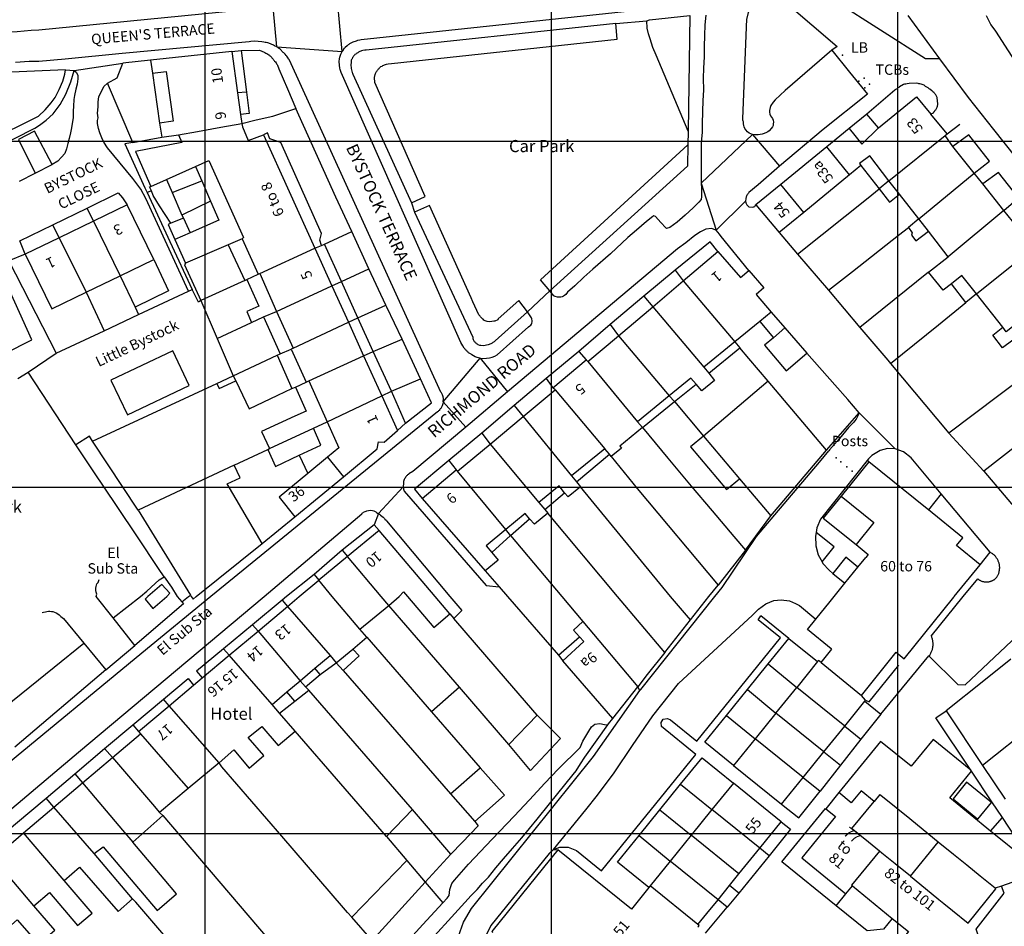
# Model space of a CAD drawing. Units: inches. Extents: x 49 to 514, y 10 to 530.
# Drawn here: x 192 to 335, y 211 to 342 of the extents above; entities that cross this region are included whole.
import ezdxf

# ---------------------------------------------------------------- set-up
doc = ezdxf.new("R2010")
doc.units = ezdxf.units.IN
doc.header["$MEASUREMENT"] = 0
for name, color, linetype in [('Building_Division_Line', 251, 'CONTINUOUS'), ('Building_Outline_Line', 251, 'CONTINUOUS'), ('Buildings_Or_Structure_Text', 251, 'CONTINUOUS'), ('General_Feature_Line', 250, 'CONTINUOUS'), ('General_Surface_Text', 251, 'CONTINUOUS'), ('Network_Or_Polygon_Closing_Geometry_Inferred_Property_Closing_Line', 12, 'CONTINUOUS'), ('Network_Or_Polygon_Closing_Geometry_Link_Polygon_Closing_Link_Line', 12, 'CONTINUOUS'), ('Road_Or_Track_Public_Line', 250, 'CONTINUOUS'), ('Road_Or_Track_Road_Name_Or_Classification_Text', 251, 'CONTINUOUS'), ('Roadside_Structure_Point', 255, 'CONTINUOUS'), ('Roadside_Text', 251, 'CONTINUOUS'), ('Structure_Point', 255, 'CONTINUOUS'), ('Structure_Text', 251, 'CONTINUOUS'), ('UKPM - grid', 252, 'CONTINUOUS')]:
    doc.layers.add(name, color=color, linetype=linetype)

msp = doc.modelspace()

# ---------------------------------------------------------------- linework, layer by layer
at = {"layer": 'Building_Division_Line'}
for points in [[(215.4, 325.46), (218.15, 325.96), (221.55, 326.56), (224.58, 327.12)], [(227.7, 325.46), (235.12, 309.07)], [(317.95, 318.81), (326.1, 325.36)], [(312.28, 319.68), (309, 323.71)], [(217.88, 320.9), (219.8, 321.76), (224.8, 310.61), (224.6, 310.46)], [(322.28, 313.33), (330.3, 319.91)], [(305.69, 314.26), (302.37, 318.29)], [(334.55, 314.51), (326.55, 307.86)], [(203.15, 313), (206.99, 305.1)], [(198.21, 310.6), (202.1, 302.72)], [(227.15, 305.41), (235.12, 309.07)], [(330.61, 302.47), (338.85, 309.11)], [(288.29, 304.37), (295.74, 295.57)], [(229.59, 299.95), (237.57, 303.64)], [(343.45, 303.81), (334.9, 297.01), (334.4, 297.66)], [(283.91, 300.59), (291.25, 291.91)], [(231.95, 294.66), (239.97, 298.4)], [(278.94, 296.43), (286.26, 287.75)], [(234.25, 289.91), (242.15, 293.56)], [(274.5, 292.71), (281.7, 284.01)], [(233.85, 289.71), (234.25, 289.91)], [(234.25, 289.91), (236.87, 284.02)], [(269.8, 288.61), (276.95, 280.11)], [(236.87, 284.02), (244.79, 287.75)], [(265.16, 284.75), (272.15, 276.21)], [(236.94, 278.92), (239.23, 276.08)], [(311.07, 273.28), (315.81, 269.46), (313.24, 266.28)], [(245.78, 257.49), (244.7, 258.76), (239.83, 264.53)], [(241.62, 254.03), (237.6, 258.76), (235.7, 261.12)], [(231.17, 257.35), (237.3, 250.25)], [(226.9, 253.76), (232.95, 246.66), (232.99, 246.61)], [(228.92, 243.17), (222.75, 250.28)], [(308.18, 249.22), (314, 244.48)], [(311.59, 240.06), (304.67, 245.65)], [(221.28, 234.73), (214.06, 242.98)], [(308.58, 236.34), (301.67, 241.93)], [(209.92, 238.94), (215.77, 232.23), (215.85, 232.14), (216.82, 231.04)], [(305.58, 232.62), (298.66, 238.21)], [(205.87, 235.51), (211.69, 228.76), (212.67, 227.59)], [(201.56, 231.85), (207.32, 225.04), (208.82, 223.27)], [(316.61, 222), (315.02, 223.3), (312.76, 225.13), (312.63, 225.24), (315.85, 229.17)], [(203.27, 221.66), (197.44, 228.36)], [(299.34, 222.41), (292.42, 228)], [(198.92, 217.73), (193.04, 224.62)], [(296.33, 218.69), (289.42, 224.28)], [(321.08, 218.36), (325.11, 223.3)], [(316.61, 222), (312.58, 217.06), (312.7, 216.97)], [(321.08, 218.36), (318.89, 220.14), (316.95, 221.72), (316.61, 222)], [(194.56, 214.07), (188.71, 220.95)], [(248.39, 220.64), (251.05, 217.51)], [(293.33, 214.97), (286.41, 220.56)], [(321.08, 218.36), (323.28, 216.57), (325.19, 215.01), (325.89, 214.44), (327.14, 213.42), (329.4, 211.58), (333.43, 216.53), (333.31, 216.62)], [(290.41, 211.37), (283.5, 216.96)], [(331.14, 209.04), (330.57, 210.74), (334.62, 215.91), (334.25, 216.95)]]:
    msp.add_lwpolyline(points, dxfattribs=at)
at = {"layer": 'Building_Outline_Line'}
for points in [[(223.1, 337.51), (211.4, 336.26)], [(223.1, 337.51), (223.95, 331.51)], [(211.4, 336.26), (211.65, 334.36)], [(211.65, 334.36), (213.65, 334.61), (214.65, 327.41), (212.7, 327.16)], [(223.95, 331.51), (224.39, 328.42)], [(316.45, 326.46), (321.95, 330.96), (324.03, 328.46)], [(224.39, 328.42), (224.58, 327.12)], [(314.8, 328.46), (312.25, 326.36)], [(316.45, 326.46), (314.8, 328.46)], [(326.4, 325.61), (324.03, 328.46)], [(212.7, 327.16), (213, 325.11)], [(224.58, 327.12), (224.65, 326.61), (225.5, 324.66), (227.7, 325.46)], [(312.25, 326.36), (309, 323.71)], [(326.1, 325.36), (326.4, 325.61)], [(215.4, 325.46), (215.9, 324.36), (209.2, 323.06), (211.45, 318.01)], [(213, 325.11), (215.4, 325.46)], [(327.2, 323.76), (326.1, 325.36)], [(309, 323.71), (302.37, 318.29)], [(330.3, 319.91), (327.2, 323.76)], [(317.95, 318.81), (315.2, 322.41), (313.75, 321.31), (313.9, 321.01)], [(213.67, 319.01), (217.88, 320.9)], [(313.9, 321.01), (312.28, 319.68)], [(331.55, 318.36), (330.3, 319.91)], [(211.45, 318.01), (213.67, 319.01)], [(312.28, 319.68), (305.69, 314.26)], [(317.95, 318.81), (316.55, 317.66)], [(319.5, 316.89), (317.95, 318.81)], [(302.37, 318.29), (298.77, 315.34)], [(304.8, 308.21), (308.33, 311.05), (314.96, 316.38), (316.55, 317.66)], [(334.55, 314.51), (331.55, 318.36)], [(322.28, 313.33), (319.5, 316.89)], [(208, 315.36), (203.15, 313)], [(211.85, 307.46), (208, 315.36)], [(298.77, 315.34), (302.14, 311.35)], [(305.69, 314.26), (302.14, 311.35)], [(335.8, 313.01), (334.55, 314.51)], [(203.15, 313), (198.21, 310.6)], [(323.68, 311.53), (322.28, 313.33)], [(302.14, 311.35), (304.8, 308.21)], [(326.55, 307.86), (323.68, 311.53)], [(198.21, 310.6), (193.3, 308.21)], [(224.6, 310.46), (226.9, 305.31)], [(235.12, 309.07), (237.57, 303.64)], [(288.29, 304.37), (293.3, 308.61)], [(293.3, 308.61), (296.55, 304.86), (297.75, 305.86)], [(193.3, 308.21), (197.15, 300.31), (202.1, 302.72)], [(206.99, 305.1), (211.85, 307.46)], [(323.7, 305.61), (326.55, 307.86)], [(190.35, 293.86), (194.25, 295.86), (189.3, 306.71), (184.8, 304.41)], [(297.75, 305.86), (299.9, 303.36), (298.8, 302.41), (301, 299.86)], [(327, 303.96), (325.8, 303.01), (323.7, 305.61)], [(202.1, 302.72), (206.99, 305.1)], [(226.9, 305.31), (227.15, 305.41)], [(227.15, 305.41), (229.59, 299.95)], [(283.91, 300.59), (288.29, 304.37)], [(330.61, 302.47), (328.5, 305.16), (327, 303.96)], [(237.57, 303.64), (239.97, 298.4)], [(334.4, 297.66), (330.61, 302.47)], [(229.59, 299.95), (231.95, 294.66)], [(278.94, 296.43), (283.91, 300.59)], [(301, 299.86), (299.32, 298.49)], [(239.97, 298.4), (242.15, 293.56)], [(299.32, 298.49), (295.74, 295.57)], [(339.05, 291.76), (335.85, 295.81), (334.35, 294.71), (333, 296.51), (334.4, 297.66)], [(274.5, 292.71), (278.94, 296.43)], [(205.65, 290.01), (208.05, 285.01), (216.95, 289.26), (214.6, 294.26), (205.65, 290.01)], [(231.95, 294.66), (231.7, 294.51)], [(231.7, 294.51), (233.85, 289.71)], [(295.74, 295.57), (291.25, 291.91)], [(242.15, 293.56), (244.79, 287.75)], [(269.45, 288.91), (274.25, 292.96)], [(274.25, 292.96), (274.5, 292.71)], [(291.25, 291.91), (291.96, 291.02)], [(290.13, 289.44), (289.4, 290.31), (286.26, 287.75)], [(291.96, 291.02), (292.8, 289.96), (290.95, 288.46), (290.13, 289.44)], [(265.16, 284.75), (269.8, 288.61)], [(269.8, 288.61), (269.45, 288.91)], [(300.55, 289.86), (291.2, 281.91)], [(308.95, 279.91), (300.55, 289.86)], [(244.79, 287.75), (247.05, 282.76)], [(286.26, 287.75), (281.7, 284.01)], [(260.42, 280.79), (265.16, 284.75)], [(341.3, 284.41), (331.7, 276.86)], [(236.87, 284.02), (238.55, 280.26), (236.94, 278.92)], [(282.39, 283.18), (279.15, 280.51), (279.35, 280.21), (277.9, 279.01)], [(281.7, 284.01), (282.39, 283.18)], [(239.23, 276.08), (244.1, 280.11), (244.3, 281.11), (245.1, 281.06), (247.05, 282.76)], [(291.2, 281.91), (296.41, 275.77)], [(255.7, 276.86), (260.42, 280.79)], [(276.95, 280.11), (272.15, 276.21)], [(277.62, 279.33), (276.95, 280.11)], [(236.94, 278.92), (234.1, 276.56)], [(277.9, 279.01), (277.62, 279.33)], [(300.95, 270.41), (308.95, 279.91)], [(223.45, 277.76), (209.6, 271.26)], [(227.48, 266.43), (222.45, 275.06), (224.3, 275.91), (223.45, 277.76)], [(315.08, 278.24), (311.07, 273.28)], [(323.68, 271.29), (323.48, 271.45), (315.08, 278.24)], [(234.1, 276.56), (229.95, 273.11), (232.2, 270.26)], [(232.2, 270.26), (239.23, 276.08)], [(250.6, 272.93), (255.5, 277.06)], [(255.5, 277.06), (255.7, 276.86)], [(272.15, 276.21), (272.86, 275.33)], [(296.41, 275.77), (300.95, 270.41)], [(331.7, 276.86), (340.47, 266.49)], [(271.15, 273.77), (270.35, 274.76), (267.45, 272.36)], [(273.45, 274.61), (271.65, 273.16), (271.15, 273.77)], [(272.86, 275.33), (273.45, 274.61)], [(250.6, 272.93), (259.7, 262.46)], [(311.07, 273.28), (308.5, 270.1), (313.24, 266.28)], [(267.45, 272.36), (268.29, 271.34)], [(209.6, 271.26), (217.13, 258.96)], [(265.45, 270.76), (262.69, 268.47)], [(266.1, 270.01), (265.45, 270.76)], [(268.73, 270.81), (266.8, 269.21), (266.1, 270.01)], [(268.29, 271.34), (268.73, 270.81)], [(331.15, 263.37), (327.73, 266.13), (328.65, 267.27), (323.68, 271.29)], [(244.4, 268.31), (239.83, 264.53)], [(254.6, 256.26), (252.45, 258.76), (244.4, 268.31)], [(262.69, 268.47), (259.85, 266.11), (260.63, 265.14)], [(217.13, 258.96), (217.25, 258.76), (217.55, 258.4), (217.95, 258.76), (227.48, 266.43)], [(313.24, 266.28), (314.99, 264.86), (314.63, 264.42)], [(239.83, 264.53), (235.7, 261.12)], [(260.63, 265.14), (261.55, 264.01), (259.7, 262.46)], [(313.51, 263.03), (314.63, 264.42)], [(311.61, 260.68), (313.51, 263.03)], [(314, 244.48), (319.04, 250.72), (320.18, 249.79), (327.37, 258.69), (327.42, 258.76), (331.15, 263.37)], [(231.17, 257.35), (232.85, 258.76), (235.7, 261.12)], [(307.44, 255.52), (309.49, 258.05), (310.06, 258.76), (311.61, 260.68)], [(245.78, 257.49), (247.28, 258.76), (247.9, 259.46), (248.48, 258.76), (252.3, 254.31), (254.6, 256.26)], [(226.9, 253.76), (231.17, 257.35)], [(241.62, 254.03), (245.78, 257.49)], [(273.33, 252.94), (272.45, 253.91), (273.78, 255.14)], [(273.78, 255.14), (281.73, 245.73)], [(306.21, 254), (307.44, 255.52)], [(222.75, 250.28), (226.9, 253.76)], [(242.62, 252.88), (241.62, 254.03)], [(308.18, 249.22), (309.74, 251.15), (309.66, 251.21), (306.21, 254)], [(240.58, 251.18), (242.62, 252.88)], [(270.92, 249.49), (273.95, 252.26), (273.33, 252.94)], [(218.86, 247.01), (222.75, 250.28)], [(235.11, 248.4), (237.3, 250.25)], [(238.19, 249.21), (240.58, 251.18)], [(278.1, 241.13), (270.92, 249.49)], [(307.68, 249.37), (304.67, 245.65)], [(308.18, 249.22), (307.81, 249.53), (307.68, 249.37)], [(232.99, 246.61), (235.11, 248.4)], [(214.06, 242.98), (217.61, 245.96)], [(217.61, 245.96), (218.86, 247.01)], [(231.07, 244.98), (232.99, 246.61)], [(228.92, 243.17), (231.07, 244.98)], [(278.1, 241.13), (281.73, 245.73)], [(301.67, 241.93), (304.67, 245.65)], [(311.59, 240.06), (314.49, 243.65)], [(314.62, 243.81), (314, 244.48)], [(314.49, 243.65), (314.62, 243.81)], [(209.65, 239.28), (214.06, 242.98)], [(301.67, 241.93), (298.66, 238.21)], [(205.87, 235.51), (209.92, 238.94)], [(209.65, 239.28), (209.92, 238.94)], [(221.28, 234.73), (223.4, 236.61), (225.6, 233.96), (227.75, 235.81), (225.5, 238.41), (227.45, 240.01), (229.8, 237.26), (232.25, 239.34)], [(308.58, 236.34), (311.59, 240.06)], [(298.66, 238.21), (295.56, 234.37)], [(305.58, 232.62), (308.58, 236.34)], [(201.56, 231.85), (205.87, 235.51)], [(221.28, 234.73), (216.82, 231.04)], [(295.56, 234.37), (302.48, 228.79)], [(197.44, 228.36), (201.56, 231.85)], [(295.52, 231.83), (292.42, 228)], [(302.44, 226.24), (295.52, 231.83)], [(302.48, 228.79), (305.58, 232.62)], [(216.82, 231.04), (212.67, 227.59)], [(310.76, 230.45), (308.86, 228.12)], [(315.85, 229.17), (313.96, 230.71), (312.55, 228.99), (310.76, 230.45)], [(316.67, 230.17), (315.85, 229.17)], [(325.11, 223.3), (322.91, 225.09), (320.98, 226.66), (319.04, 228.24), (316.82, 230.05), (316.67, 230.17)], [(193.04, 224.62), (197.44, 228.36)], [(212.67, 227.59), (213.15, 227.14)], [(249.2, 228.01), (245.45, 224.11)], [(254.75, 221.56), (249.2, 228.01)], [(292.42, 228), (289.42, 224.28)], [(308.86, 228.12), (310.26, 226.98), (305.4, 221.02), (311.77, 215.83)], [(213.15, 227.14), (208.82, 223.27)], [(299.34, 222.41), (302.44, 226.24)], [(188.71, 220.95), (193.04, 224.62)], [(203.27, 221.66), (204.55, 222.61), (212.35, 213.41), (215.15, 215.81), (213.34, 217.94), (208.82, 223.27)], [(245.45, 224.11), (248.39, 220.64)], [(289.42, 224.28), (286.41, 220.56)], [(333.31, 216.62), (331.17, 218.37), (329.23, 219.95), (327.3, 221.51), (325.11, 223.3)], [(270.2, 222.2), (268.13, 219.63), (260.65, 210.38), (260.81, 210.25)], [(283.33, 216.75), (280.81, 213.63), (270.2, 222.2)], [(296.33, 218.69), (299.34, 222.41)], [(208.8, 215.11), (203.27, 221.66)], [(248.39, 220.64), (240.43, 212.43)], [(251.05, 217.51), (254.75, 221.56)], [(286.41, 220.56), (283.5, 216.96)], [(198.92, 217.73), (201.15, 219.66), (206.7, 213.26), (208.8, 215.11)], [(342.12, 212.79), (344, 213.45), (341.84, 219.61), (334.25, 216.95)], [(194.56, 214.07), (196.8, 216.01), (200.85, 211.26), (202.95, 213.01), (198.92, 217.73)], [(251.05, 217.51), (243.37, 209.09)], [(294.97, 217.01), (296.33, 218.69)], [(283.5, 216.96), (283.33, 216.75)], [(293.33, 214.97), (294.97, 217.01)], [(311.77, 215.83), (312.7, 216.97)], [(312.7, 216.97), (318.46, 212.27)], [(334.25, 216.95), (333.31, 216.62)], [(290.41, 211.37), (291.71, 212.97), (293.33, 214.97)], [(191.31, 211.36), (192.15, 212.06), (195.2, 208.56), (197.55, 210.56), (194.56, 214.07)], [(243.37, 209.09), (240.43, 212.43)], [(318.46, 212.27), (320.79, 210.38), (319.34, 208.61), (318.22, 207.23), (316.62, 208.53), (316.61, 208.52)], [(290.4, 211), (290.49, 211.11), (290.59, 211.23), (290.41, 211.37)]]:
    msp.add_lwpolyline(points, dxfattribs=at)
at = {"layer": 'General_Feature_Line'}
for points in [[(325.35, 336.46), (323.25, 336.46), (303.75, 348.91), (303.85, 350.71)], [(299.85, 347.36), (310.5, 338.21), (309.75, 337.71)], [(283.05, 341.91), (283.4, 342.06), (289.25, 342.71), (289, 326.01)], [(278.55, 341.56), (242.5, 337.71), (242.3, 337.71), (242.05, 337.66), (241.85, 337.61), (241.75, 337.56), (241.6, 337.51), (241.4, 337.41), (241.3, 337.31), (241.15, 337.26), (241.1, 337.16), (240.9, 337.06), (240.85, 336.96), (240.7, 336.81), (240.65, 336.71), (240.55, 336.61), (240.5, 336.46), (240.4, 336.36), (240.35, 336.26), (240.35, 335.86), (240.3, 335.61), (240.35, 335.06), (240.5, 334.46), (240.55, 334.36), (240.6, 334.21), (249.05, 315.66)], [(249.05, 315.66), (251.05, 316.56), (243.75, 333.01), (243.7, 333.76), (243.8, 334.16), (243.85, 334.31), (244, 334.61), (244.1, 334.71), (244.15, 334.81), (244.25, 334.91), (244.3, 335.01), (244.4, 335.06), (244.45, 335.16), (244.55, 335.21), (244.65, 335.31), (244.8, 335.36), (244.9, 335.46), (245.05, 335.51), (245.15, 335.56), (245.45, 335.66), (245.7, 335.71), (246.15, 335.76), (278.75, 339.26), (278.55, 341.56)], [(289, 326.01), (284.4, 336.96), (283.9, 338.06), (283.5, 339.31), (283.25, 340.06), (283.1, 340.86), (283.05, 341.91)], [(223.1, 337.51), (224.47, 337.66)], [(224.47, 337.66), (227.1, 337.71), (227.2, 337.66), (227.35, 337.61), (227.55, 337.51), (227.7, 337.46), (227.9, 337.36), (228.05, 337.26), (228.15, 337.21), (228.45, 337.01), (228.55, 336.96), (228.6, 336.86), (228.7, 336.81), (229.1, 336.41), (229.15, 336.31), (229.25, 336.21), (229.3, 336.11), (229.4, 336.01), (229.5, 335.86), (229.55, 335.71), (229.65, 335.61), (229.7, 335.51), (229.75, 335.36), (229.85, 335.16), (229.9, 335.01), (231.15, 332.08), (232.35, 329.26)], [(224.47, 337.66), (225.22, 331.61)], [(199.1, 334.86), (187.9, 334.36), (184.75, 334.36), (181.8, 334.46), (179.3, 334.91), (177.9, 335.61)], [(205.15, 332.91), (206.55, 333.71), (207.4, 335.81)], [(211.4, 336.26), (207.4, 335.81)], [(181.55, 321.51), (185.05, 323.06), (186.5, 323.76), (187.7, 324.41), (189.4, 325.31), (190.8, 326.01), (191.85, 326.46), (194.05, 327.56), (195.2, 328.16), (196.15, 329.06), (197.05, 330.06), (197.6, 330.86), (198.2, 332.01), (198.7, 333.21), (199, 334.21), (199.1, 334.86)], [(184.35, 321.21), (189.05, 323.51), (191.85, 324.96), (194.6, 326.36), (194.7, 326.41), (195.35, 326.86), (196.3, 327.56), (197.35, 328.51), (198.35, 329.86), (199.15, 331.31), (199.9, 333.11), (200.35, 334.76)], [(200.35, 334.76), (200.65, 334.51), (200.9, 334.06), (200.9, 333.56), (200.8, 332.76), (200.6, 332.06), (200.4, 331.16), (200.3, 330.56), (200.25, 329.61), (200.2, 328.86), (200.2, 327.96), (199.95, 326.46), (199.85, 325.76), (199.65, 324.91), (199.45, 324.21), (199.25, 323.46), (199, 322.76), (198.55, 322.21), (198, 321.66), (197.2, 321.16)], [(211.65, 334.36), (212.7, 327.16)], [(216.85, 302.87), (210.7, 316.26), (210, 317.61), (208.85, 319.16), (205.15, 323.56), (204.65, 324.41), (204.35, 325.01), (204.05, 325.76), (203.85, 326.36), (203.75, 327.11), (203.75, 327.51), (203.8, 327.91), (203.75, 328.61), (203.8, 329.51), (203.8, 330.21), (203.9, 330.96), (204.65, 332.46), (205.15, 332.91)], [(208.85, 324.36), (205.15, 332.91)], [(324.03, 328.46), (324.1, 328.51), (324.4, 328.66), (324.45, 328.76), (324.55, 328.81), (324.65, 329.01), (324.75, 329.06), (324.95, 329.46), (325, 329.61), (325.05, 329.86), (325, 330.46), (324.95, 330.71), (324.95, 330.86), (324.75, 331.26), (324.65, 331.31), (324.6, 331.41), (324.45, 331.56), (324.3, 331.66), (324.25, 331.76), (324.15, 331.81), (323.9, 332.06), (323.8, 332.11), (323.65, 332.26), (323.25, 332.46), (323.15, 332.56), (323.05, 332.61), (322.9, 332.66), (322.8, 332.71), (322.65, 332.76), (322.45, 332.81), (322.3, 332.81), (322.19, 332.86), (322, 332.91), (320.9, 332.86), (320.6, 332.81), (320.4, 332.76), (320.25, 332.76), (320.1, 332.71), (319.5, 332.41), (319.4, 332.31), (319.25, 332.26), (319.05, 332.06), (318.95, 332.01), (318.85, 331.91), (314.8, 328.46)], [(225.22, 331.61), (223.95, 331.51)], [(225.22, 331.61), (225.6, 328.56), (224.39, 328.42)], [(224.58, 327.12), (226.65, 327.61), (229.05, 328.16), (232.35, 329.26)], [(240.43, 311.5), (238.15, 316.46), (232.35, 329.26)], [(326.4, 325.61), (328.2, 327.01)], [(197.2, 321.16), (194.65, 326.01), (192.33, 324.8)], [(236.05, 309.46), (235.8, 310.26), (236.05, 311.21), (230.2, 324.36), (228.6, 324.86), (228.25, 325.76), (227.7, 325.46)], [(289, 326.01), (288.96, 324.02)], [(312.25, 326.36), (314.05, 324.11), (316.45, 326.46)], [(192.33, 324.8), (194.71, 319.9)], [(208.85, 324.36), (207.65, 324.16), (210.58, 317.79), (210.9, 317.11)], [(208.85, 324.36), (213, 325.11)], [(330.3, 319.91), (332.5, 321.66), (329.5, 325.46), (327.2, 323.76)], [(269.05, 302.91), (267.7, 304.51), (288.96, 324.02)], [(288.96, 324.02), (288.9, 320.91), (269.05, 302.91)], [(192.49, 318.78), (194.71, 319.9)], [(194.71, 319.9), (197.2, 321.16)], [(217.88, 320.9), (218.78, 318.82)], [(313.9, 321.01), (316.55, 317.66)], [(334.55, 314.51), (336.7, 316.36), (333.8, 320.01), (331.55, 318.36)], [(213.67, 319.01), (214.49, 317.11)], [(214.49, 317.11), (218.78, 318.82)], [(218.78, 318.82), (220.06, 315.86)], [(202.23, 314.89), (206.7, 317.06), (207.35, 316.36), (208, 315.36)], [(211.5, 317.36), (210.9, 317.11)], [(210.9, 317.11), (214.18, 310.05), (217.4, 303.13)], [(211.5, 317.36), (211.25, 317.96), (211.45, 318.01)], [(214.32, 312.68), (212.7, 315.21), (211.75, 316.71), (211.5, 317.36)], [(214.49, 317.11), (215.9, 313.86)], [(316.55, 317.66), (318.05, 315.71), (319.5, 316.89)], [(220.06, 315.86), (215.9, 313.86)], [(220.06, 315.86), (221.25, 313.11), (217.1, 311.31)], [(197.28, 312.48), (202.23, 314.89)], [(265.8, 299.91), (264.55, 301.51), (261.55, 298.86), (261.5, 298.76), (261.1, 298.56), (260.95, 298.56), (260.65, 298.51), (260.25, 298.46), (260, 298.51), (259.7, 298.61), (259.5, 298.71), (259.4, 298.81), (259.3, 298.86), (259, 299.16), (258.95, 299.26), (258.85, 299.36), (258.8, 299.46), (257.9, 301.36), (257.65, 301.91), (251.65, 315.26), (249.5, 314.31)], [(249.5, 314.31), (257.9, 296.21), (257.9, 296.06), (257.95, 295.91), (258.1, 295.61), (258.2, 295.56), (258.25, 295.46), (258.35, 295.41), (258.4, 295.31), (258.55, 295.26), (258.65, 295.16), (258.85, 295.06), (259.05, 295.06), (259.5, 295.01), (259.9, 295.11), (260.15, 295.16), (260.3, 295.21), (260.4, 295.26), (260.55, 295.31), (260.75, 295.41), (260.85, 295.51), (261.05, 295.61), (261.15, 295.71), (265.8, 299.91)], [(216.12, 313.4), (214.32, 312.68)], [(215.9, 313.86), (216.12, 313.4)], [(216.12, 313.4), (217.1, 311.31)], [(322.28, 313.33), (320.8, 312.06)], [(193.3, 308.21), (192.5, 310.16), (197.28, 312.48)], [(214.32, 312.68), (213.95, 312.51), (214.9, 310.36)], [(217.1, 311.31), (214.9, 310.36)], [(236.5, 309.66), (240.43, 311.5)], [(242.9, 306.11), (240.43, 311.5)], [(309.25, 303.01), (312.72, 305.73), (319.38, 310.95), (320.8, 312.06)], [(320.8, 312.06), (321.35, 311.31), (321.25, 310.96), (321.85, 310.16), (323.68, 311.53)], [(214.9, 310.36), (216.45, 306.91)], [(224.6, 310.46), (222.6, 309.55)], [(293.3, 308.61), (292.15, 310.01), (287.1, 305.91)], [(297.75, 305.86), (293.75, 310.76), (293.53, 311.09)], [(222.6, 309.55), (216.45, 306.91)], [(222.6, 309.55), (225, 304.41)], [(235.12, 309.07), (236.05, 309.46)], [(236.05, 309.46), (236.5, 309.66)], [(238.94, 304.27), (236.5, 309.66)], [(193.3, 308.21), (190.95, 307.26)], [(190.95, 307.26), (197.75, 293.91)], [(211.85, 307.46), (214, 302.91), (209.15, 300.56)], [(304.8, 308.21), (309.25, 303.01)], [(216.45, 306.91), (216.3, 306.66), (218.65, 301.51)], [(238.94, 304.27), (242.9, 306.11)], [(245.36, 300.86), (242.9, 306.11)], [(287.1, 305.91), (282.6, 302.16)], [(287.1, 305.91), (288.29, 304.37)], [(323.7, 305.61), (313.8, 297.61)], [(206.99, 305.1), (209.15, 300.56)], [(225, 304.41), (218.65, 301.51)], [(225, 304.41), (225.3, 304.56)], [(225.3, 304.56), (226.9, 305.31)], [(225.3, 304.56), (227, 300.71), (225.3, 299.96), (225.98, 298.36)], [(237.57, 303.64), (238.94, 304.27)], [(241.32, 299.02), (238.94, 304.27)], [(209.65, 299.51), (216.85, 302.87)], [(216.85, 302.87), (217.4, 303.13)], [(218.65, 301.51), (218.3, 301.31), (217.4, 303.13)], [(309.25, 303.01), (313.8, 297.61)], [(329.09, 301.23), (327, 303.96)], [(202.1, 302.72), (204.7, 297.16)], [(218.65, 301.51), (221, 296.06)], [(282.6, 302.16), (277.75, 298.06)], [(282.6, 302.16), (283.91, 300.59)], [(330.61, 302.47), (329.09, 301.23)], [(209.15, 300.56), (209.65, 299.51)], [(227.7, 299.16), (229.59, 299.95)], [(241.32, 299.02), (245.36, 300.86)], [(247.7, 295.96), (245.5, 300.56), (245.36, 300.86)], [(318.2, 292.42), (325.15, 298.01), (329.09, 301.23)], [(204.7, 297.16), (209.65, 299.51)], [(225.98, 298.36), (227.7, 299.16)], [(227.7, 299.16), (230.1, 293.81)], [(239.97, 298.4), (241.32, 299.02)], [(243.5, 294.16), (241.32, 299.02)], [(301, 299.86), (302.95, 297.56)], [(197.75, 293.91), (204.7, 297.16)], [(221, 296.06), (225.98, 298.36)], [(277.75, 298.06), (273.2, 294.16)], [(277.75, 298.06), (278.94, 296.43)], [(299.32, 298.49), (301.3, 296.16)], [(302.95, 297.56), (301.3, 296.16)], [(302.95, 297.56), (306.15, 293.91)], [(313.8, 297.61), (317.8, 292.91), (318.2, 292.42)], [(221, 296.06), (223.3, 290.66)], [(243.5, 294.16), (247.7, 295.96)], [(250.35, 290.21), (247.7, 295.96)], [(301.3, 296.16), (300, 295.06), (303.15, 291.36), (306.15, 293.91)], [(230.1, 293.81), (231.7, 294.51)], [(291.96, 291.02), (296.45, 294.71)], [(295.74, 295.57), (296.45, 294.71)], [(300.55, 289.86), (297.76, 293.16), (296.45, 294.71)], [(193.7, 291.16), (197.75, 293.91)], [(223.3, 290.66), (229.65, 293.61)], [(229.65, 293.61), (230.1, 293.81)], [(229.65, 293.61), (231.8, 288.81)], [(242.15, 293.56), (243.5, 294.16)], [(246.15, 288.41), (243.5, 294.16)], [(273.2, 294.16), (268.5, 290.26)], [(273.2, 294.16), (274.25, 292.96)], [(313.7, 285.31), (312.05, 287.21), (310.15, 289.36), (306.15, 293.91)], [(192.25, 290.26), (193.7, 291.16)], [(200.6, 280.66), (193.7, 291.16)], [(220.95, 289.54), (223.3, 290.66)], [(223.3, 290.66), (223.7, 289.91)], [(246.15, 288.41), (250.35, 290.21)], [(248.2, 283.81), (251.95, 286.76), (250.35, 290.21)], [(268.5, 290.26), (263.9, 286.36)], [(268.5, 290.26), (269.45, 288.91)], [(337.55, 290.61), (326.65, 282.36)], [(203.02, 281.2), (220.95, 289.54)], [(220.95, 289.54), (221.3, 288.81), (223.7, 289.91)], [(223.7, 289.91), (225.6, 285.86), (229.75, 287.84), (231.8, 288.81)], [(232.3, 289.01), (233.85, 285.56), (232.2, 284.8), (227.4, 282.61), (228.56, 280.13)], [(231.8, 288.81), (232.3, 289.01)], [(232.3, 289.01), (233.85, 289.71)], [(287, 286.96), (290.13, 289.44)], [(244.79, 287.75), (246.15, 288.41)], [(248.2, 283.81), (246.15, 288.41)], [(286.26, 287.75), (287, 286.96)], [(263.9, 286.36), (259.2, 282.36)], [(263.9, 286.36), (265.16, 284.75)], [(282.39, 283.18), (287, 286.96)], [(287, 286.96), (291.2, 281.91)], [(308.95, 279.91), (313.7, 285.31)], [(228.56, 280.13), (234.9, 283.11)], [(232.85, 279.17), (235.95, 280.61), (234.9, 283.11)], [(234.9, 283.11), (236.87, 284.02)], [(247.05, 282.76), (248.2, 283.81)], [(282.39, 283.18), (286.05, 278.76), (289.45, 274.71), (292.45, 271.16), (295.6, 267.46), (297.25, 265.46)], [(203.02, 281.2), (202.55, 281.91), (200.6, 280.66)], [(259.2, 282.36), (254.45, 278.41)], [(259.2, 282.36), (260.42, 280.79)], [(291.2, 281.91), (289.35, 280.41), (294.55, 274.21), (296.41, 275.77)], [(213.35, 261.61), (212.55, 262.81), (209.5, 267.41), (206.55, 271.76), (203.1, 276.91), (200.6, 280.66)], [(209.6, 271.26), (203.02, 281.2)], [(228.3, 280.01), (228.56, 280.13)], [(260.42, 280.79), (267.45, 272.36)], [(318.86, 280.09), (317.76, 280.13), (316.69, 279.87), (315.49, 279.14), (315.04, 278.66), (314.85, 278.42)], [(325.53, 273.58), (321.17, 278.78), (320.08, 279.66), (318.86, 280.09)], [(223.45, 277.76), (228.3, 280.01)], [(228.3, 280.01), (229.4, 277.56), (232.85, 279.17)], [(232.85, 279.17), (234.1, 276.56)], [(272.86, 275.33), (277.62, 279.33)], [(277.9, 279.01), (281.65, 274.36), (293.35, 260.41)], [(254.45, 278.41), (249.5, 274.26), (250.6, 272.93)], [(254.45, 278.41), (255.5, 277.06)], [(262.69, 268.47), (255.7, 276.86)], [(247.85, 274.59), (247.9, 274.46), (247.9, 274.26), (247.95, 274.11), (248, 274.01), (259.85, 260.36), (261.7, 260.15)], [(289.34, 255.39), (286.45, 258.76), (273.45, 274.61)], [(268.29, 271.34), (271.15, 273.77)], [(325.53, 273.58), (323.68, 271.29)], [(332.59, 265.16), (325.53, 273.58)], [(227.48, 266.43), (232.2, 270.26)], [(244.3, 270.76), (244.45, 270.66), (244.6, 270.51), (244.95, 270.21), (245.15, 270.06), (245.2, 269.96), (245.4, 269.81), (245.45, 269.71), (254.58, 258.76), (256.3, 256.76), (255.15, 255.59)], [(285.62, 250.69), (278.78, 258.76), (268.73, 270.81)], [(243.65, 269.11), (239.05, 265.46)], [(244.4, 268.31), (243.65, 269.11)], [(263.35, 267.56), (266.1, 270.01)], [(260.63, 265.14), (263.35, 267.56)], [(263.35, 267.56), (262.69, 268.47)], [(263.35, 267.56), (270.75, 258.76), (273.78, 255.14)], [(308.33, 263.78), (310.06, 265.94), (307.46, 268.04)], [(239.05, 265.46), (235, 261.96)], [(239.05, 265.46), (239.83, 264.53)], [(297.25, 265.46), (293.35, 260.41)], [(313.51, 263.03), (311.76, 264.44), (309.87, 262.11)], [(331.15, 263.37), (332.59, 265.16)], [(205.98, 255.68), (209.93, 258.76), (210.85, 259.56), (212.05, 260.66), (212.65, 261.16), (213.35, 261.61)], [(213.35, 261.61), (214.4, 260.11), (215.25, 258.76), (215.91, 258.01)], [(235, 261.96), (231.03, 258.76), (230.4, 258.24)], [(235, 261.96), (235.7, 261.12)], [(259.7, 262.46), (261.7, 260.15)], [(205.98, 255.68), (203.55, 258.76), (203.65, 259.11), (203.55, 259.41), (203.5, 259.66), (203.5, 259.96), (203.55, 260.21), (203.65, 260.61), (203.8, 260.81), (203.95, 261.21)], [(211, 258.76), (210.6, 258.41), (211.7, 257.06), (213.75, 258.76), (214.15, 259.26), (213, 260.51), (211, 258.76)], [(261.7, 260.15), (262.9, 258.76), (270.3, 250.29)], [(289.34, 255.39), (292, 258.76), (293.35, 260.41)], [(215.91, 258.01), (216.85, 258.76), (217.13, 258.96)], [(215.91, 258.01), (216.15, 257.69), (209.13, 251.69)], [(230.4, 258.24), (226.11, 254.68)], [(230.4, 258.24), (231.17, 257.35)], [(255.97, 245.67), (247.6, 255.36), (245.78, 257.49)], [(195.75, 256.46), (195.95, 256.51), (196.2, 256.56), (196.4, 256.61), (196.65, 256.66), (196.85, 256.66), (197.1, 256.61), (197.3, 256.61), (197.5, 256.51), (197.85, 256.36), (198.2, 256.11), (198.45, 255.86), (198.8, 255.61), (201.75, 252.04)], [(254.6, 256.26), (255.15, 255.59)], [(269.57, 222.21), (270.49, 222.57), (271.66, 222.58), (272.86, 222.07), (276.5, 219.13), (290.1, 235.96), (285.17, 240.01), (285.09, 240.58), (285.4, 241.04), (286.01, 241.17), (286.43, 240.94), (290.24, 237.86), (302.33, 252.82), (299.1, 255.42), (299.49, 256)], [(303.55, 252.72), (299.49, 256)], [(209.13, 251.69), (205.98, 255.68)], [(226.11, 254.68), (221.93, 251.22)], [(226.9, 253.76), (226.11, 254.68)], [(262.93, 246.59), (255.15, 255.59)], [(285.62, 250.69), (289.34, 255.39)], [(189.13, 241.88), (197.45, 248.56), (201.75, 252.04)], [(201.75, 252.04), (204.95, 248.16)], [(242.62, 252.88), (251.95, 242.12)], [(270.3, 250.29), (273.33, 252.94)], [(300.56, 249.03), (303.55, 252.72)], [(303.55, 252.72), (307.68, 249.37)], [(221.93, 251.22), (218.02, 247.99), (218.86, 247.01)], [(222.75, 250.28), (221.93, 251.22)], [(237.3, 250.25), (238.19, 249.21)], [(239.18, 248.08), (241.5, 250.21), (240.58, 251.18)], [(270.3, 250.29), (270.92, 249.49)], [(285.62, 250.69), (283.1, 247.51), (281.73, 245.73)], [(316.83, 241.77), (323.75, 250.18)], [(235.88, 247.49), (238.19, 249.21)], [(238.19, 249.21), (239.18, 248.08)], [(297.56, 245.32), (300.56, 249.03)], [(300.56, 249.03), (304.67, 245.65)], [(314.62, 243.81), (315.14, 243.55), (319.43, 248.86)], [(335.59, 249.7), (331.68, 246.58), (326.26, 242.26)], [(204.95, 248.16), (191.8, 237.03)], [(233.77, 245.73), (235.88, 247.49)], [(235.88, 247.49), (235.11, 248.4)], [(239.18, 248.08), (254.67, 230.26)], [(213.24, 243.92), (216.8, 246.91), (217.61, 245.96)], [(233.77, 245.73), (232.99, 246.61)], [(267.18, 241.64), (262.93, 246.59)], [(232.2, 243.64), (231.07, 244.98)], [(232.2, 243.64), (234.22, 245.23)], [(234.22, 245.23), (233.77, 245.73)], [(249.2, 228.01), (234.22, 245.23)], [(255.97, 245.67), (251.95, 242.12)], [(263.12, 237.39), (255.97, 245.67)], [(294.53, 241.57), (297.56, 245.32)], [(297.56, 245.32), (301.67, 241.93)], [(208.83, 240.23), (213.24, 243.92)], [(214.06, 242.98), (213.24, 243.92)], [(230.01, 241.92), (228.92, 243.17)], [(230.01, 241.92), (232.2, 243.64)], [(314.49, 243.65), (316.83, 241.77)], [(232.25, 239.34), (230.01, 241.92)], [(251.95, 242.12), (258.98, 234.01)], [(267.18, 241.64), (270.55, 238.26), (266.25, 233.66), (263.12, 237.39)], [(263.12, 237.39), (267.18, 241.64)], [(316.83, 241.77), (313.92, 238.17)], [(329.79, 233.69), (324.76, 241.26), (326.26, 242.26)], [(326.26, 242.26), (331.51, 234.36)], [(204.75, 236.81), (208.83, 240.23)], [(208.83, 240.23), (209.65, 239.28)], [(250.45, 207.66), (256.75, 214.56), (257.65, 215.56), (258.55, 216.46), (259.3, 217.36), (260.15, 218.21), (261.25, 219.56), (262.35, 220.86), (263.65, 222.36), (265, 223.91), (267.2, 226.61), (269, 228.81), (272.4, 233.06), (272.85, 233.61), (273.45, 234.61), (274.1, 235.56), (277.41, 240.23)], [(253.58, 214.53), (254.2, 215.21), (254.5, 215.56), (254.6, 216.46), (254.9, 217.31), (255.25, 217.81), (255.95, 218.56), (257.3, 220.11), (260.7, 223.71), (263.9, 227.06), (266.1, 229.41), (268.3, 231.81), (270.25, 233.81), (273.4, 236.96), (273.8, 237.86), (274.65, 239.31), (275.05, 239.96), (275.5, 240.31), (276.25, 240.41), (276.9, 240.26), (277.41, 240.23)], [(277.41, 240.23), (277.5, 240.36), (278.1, 241.13)], [(295.56, 234.37), (291.42, 237.72), (294.53, 241.57)], [(294.53, 241.57), (298.66, 238.21)], [(245.45, 224.11), (232.25, 239.34)], [(311.59, 240.06), (313.92, 238.17)], [(338.73, 240.15), (331.51, 234.36)], [(317, 237.64), (316.77, 237.83), (310.76, 230.45)], [(313.92, 238.17), (310.99, 234.39)], [(329.79, 233.69), (324.35, 238.12), (321.19, 234.24), (317, 237.64)], [(200.44, 233.17), (204.75, 236.81)], [(204.75, 236.81), (205.87, 235.51)], [(308.58, 236.34), (310.99, 234.39)], [(240.43, 212.43), (239.83, 213.11), (239.25, 213.81), (230.33, 224.13), (221.68, 234.16), (221.28, 234.73)], [(287.9, 231.65), (291, 235.49), (295.52, 231.83)], [(196.3, 229.66), (200.44, 233.17)], [(200.44, 233.17), (201.56, 231.85)], [(254.67, 230.26), (258.98, 234.01)], [(258.98, 234.01), (262.5, 230.06), (258.2, 226.26)], [(310.99, 234.39), (308.03, 230.65)], [(332.66, 224.89), (326.78, 229.68), (329.9, 233.52)], [(329.9, 233.52), (329.79, 233.69)], [(332.84, 229.11), (329.9, 233.52)], [(331.51, 234.36), (334.74, 229.5)], [(305.58, 232.62), (308.03, 230.65)], [(332.78, 229.03), (329.19, 231.95), (327.23, 229.54), (330.82, 226.62), (332.78, 229.03)], [(284.91, 227.95), (287.9, 231.65)], [(287.9, 231.65), (292.42, 228)], [(302.48, 228.79), (304.97, 226.78), (308.03, 230.65)], [(183.6, 218.91), (187.58, 222.28), (191.91, 225.94), (196.3, 229.66)], [(197.44, 228.36), (196.3, 229.66)], [(254.67, 230.26), (258.2, 226.26)], [(332.78, 229.03), (332.84, 229.11)], [(334.35, 226.84), (332.84, 229.11)], [(281.9, 224.23), (284.91, 227.95)], [(284.91, 227.95), (289.42, 224.28)], [(310.37, 214.1), (302.54, 220.44), (308.82, 228.15), (308.86, 228.12)], [(213.15, 227.14), (235.2, 201.28)], [(258.2, 226.26), (258.7, 225.66), (256.38, 223.26), (254.75, 221.56)], [(302.44, 226.24), (303.79, 225.15), (300.67, 221.33)], [(332.66, 224.89), (334.35, 226.84)], [(339.55, 222.26), (339.69, 222.01), (338.05, 221.26), (334.35, 226.84)], [(345.4, 203.74), (350.03, 205.37), (343.9, 222.85), (337.8, 220.71), (332.66, 224.89)], [(283.33, 216.75), (278.81, 220.41), (281.9, 224.23)], [(281.9, 224.23), (286.41, 220.56)], [(300.67, 221.33), (299.34, 222.41)], [(300.67, 221.33), (296.29, 215.93)], [(296.29, 215.93), (294.97, 217.01)], [(227.9, 192.91), (212.15, 211.26), (209.25, 214.61), (208.8, 215.11)], [(294.64, 213.91), (293.33, 214.97)], [(296.29, 215.93), (294.64, 213.91)], [(310.37, 214.1), (311.77, 215.83)], [(225.76, 182.48), (225.45, 183.21), (225.25, 183.91), (225.2, 184.51), (225.25, 185.26), (225.45, 185.91), (225.75, 186.51), (226.1, 186.91), (227.25, 188.16), (230.35, 191.36), (234.6, 195.86), (237.85, 199.21), (238.45, 199.76), (239.25, 200.16), (239.7, 200.21), (240.05, 200.21), (240.3, 200.16), (241.9, 201.76), (246.3, 206.56), (250.7, 211.41), (253.58, 214.53)], [(291.49, 210.12), (294.64, 213.91)], [(318.46, 212.27), (317.21, 210.72), (314.86, 210.47), (310.37, 214.1)]]:
    msp.add_lwpolyline(points, dxfattribs=at)
at = {"layer": 'Network_Or_Polygon_Closing_Geometry_Inferred_Property_Closing_Line'}
for points in [[(203.15, 313), (202.23, 314.89)], [(198.21, 310.6), (197.28, 312.48)]]:
    msp.add_lwpolyline(points, dxfattribs=at)
at = {"layer": 'Network_Or_Polygon_Closing_Geometry_Link_Polygon_Closing_Link_Line'}
for points in [[(239.05, 337.51), (238.37, 344.82)], [(229.6, 338.16), (229.07, 343.91)], [(278.55, 341.56), (283.05, 341.91)], [(229.6, 338.16), (239.05, 337.51)], [(200.35, 334.76), (207.4, 335.81)], [(199.1, 334.86), (200.35, 334.76)], [(290.88, 318.47), (298.3, 325.51)], [(298.3, 325.51), (302.2, 320.91)], [(290.88, 318.47), (293.05, 311.71)], [(249.05, 315.66), (249.5, 314.31)], [(293.05, 311.71), (297.25, 315.86)], [(265.8, 299.91), (269.05, 302.91)], [(253.65, 286.91), (258.95, 293.21)], [(258.95, 293.21), (262.92, 288.34)], [(318.2, 292.42), (326.65, 282.36)], [(253.65, 286.91), (256.89, 283.25)], [(318.86, 280.09), (313.7, 285.31)], [(326.65, 282.36), (331.7, 276.86)], [(315.08, 278.24), (314.85, 278.42)], [(244.3, 270.76), (247.85, 274.59)], [(244.3, 270.76), (243.65, 269.11)], [(297.25, 265.46), (300.95, 270.41)], [(204.95, 248.16), (209.13, 251.69)], [(282.02, 245.17), (281.73, 245.73)], [(269.57, 222.21), (270.2, 222.2)], [(251.05, 217.51), (253.58, 214.53)]]:
    msp.add_lwpolyline(points, dxfattribs=at)
at = {"layer": 'Road_Or_Track_Public_Line'}
for points in [[(298.3, 325.51), (297.8, 325.71), (297.55, 325.91), (297.3, 326.16), (297.2, 326.36), (297.1, 326.61), (297.05, 326.81), (297, 327.06), (297, 327.29), (296.95, 327.51), (296.9, 327.51), (296.9, 327.76), (297.45, 342.21), (297.5, 342.31), (297.7, 343.11), (297.8, 343.41), (297.9, 343.81), (298.45, 345.01), (299.05, 346.21), (299.5, 346.86), (299.85, 347.36)], [(239.05, 337.51), (239.15, 337.61), (239.25, 337.76), (239.35, 337.96), (239.45, 338.01), (239.5, 338.11), (239.75, 338.36), (239.85, 338.41), (239.95, 338.51), (240.05, 338.56), (240.15, 338.66), (240.65, 338.91), (241.1, 339.06), (241.3, 339.11), (241.6, 339.16), (241.8, 339.21), (289.7, 344.31), (289.66, 344.68)], [(229.07, 343.91), (195.25, 340.56), (194.15, 340.51), (192.15, 340.36), (190.3, 340.26), (188.2, 340.36), (186.25, 340.61), (184.55, 341.11), (183.3, 341.61), (181.9, 342.46)], [(291.55, 342.76), (291.4, 341.36), (291.35, 339.81), (291.3, 338.21), (291.3, 336.71), (291.2, 335.11), (291.15, 333.66), (291.2, 331.91), (291.1, 330.41), (291.05, 328.81), (291, 327.06), (291, 325.76), (290.95, 325.41), (290.85, 324.16), (290.85, 319.36), (290.88, 318.47)], [(325.35, 336.46), (320.75, 342.72)], [(332, 342.71), (332.35, 342.01), (332.7, 341.36), (333.35, 340.41), (338.85, 331.91)], [(229.6, 338.16), (229.3, 338.31), (229.15, 338.41), (229.05, 338.46), (228.9, 338.51), (228.7, 338.61), (228.55, 338.66), (228.45, 338.71), (228.3, 338.76), (228.1, 338.81), (227.95, 338.81), (227.75, 338.86), (227.45, 338.91), (226.9, 338.96), (226.4, 339.01), (225.85, 338.96), (225.6, 338.91), (207.3, 337.21), (199.05, 336.41), (195.25, 336.06), (193.85, 336.06), (191.9, 335.91)], [(253.65, 286.91), (253.7, 287.36), (253.65, 287.61), (253.55, 287.91), (253.4, 288.21), (253.3, 288.31), (231.45, 336.26), (231.4, 336.36), (231.3, 336.41), (231.25, 336.51), (231.05, 336.81), (230.95, 336.91), (230.8, 337.11), (230.7, 337.21), (230.65, 337.31), (230.55, 337.36), (230.1, 337.81), (229.95, 337.91), (229.85, 337.96), (229.75, 338.06), (229.6, 338.16)], [(258.95, 293.21), (258.55, 293.31), (258.25, 293.41), (257.75, 293.66), (257.65, 293.76), (257.5, 293.86), (257.3, 293.96), (257.25, 294.06), (257.15, 294.11), (257.1, 294.21), (257, 294.26), (256.95, 294.36), (256.85, 294.41), (256.8, 294.51), (256.65, 294.66), (256.45, 294.96), (256.2, 295.46), (238.9, 334.46), (238.75, 334.91), (238.7, 335.11), (238.65, 335.51), (238.6, 336.06), (238.65, 336.46), (238.7, 336.66), (238.85, 337.11), (239.05, 337.51)], [(309.75, 337.71), (303, 331.86), (301.55, 330.51), (301.25, 330.16), (300.95, 329.71), (300.85, 329.41), (300.75, 328.96), (300.75, 328.71), (300.8, 328.46), (300.9, 328.21), (301.05, 328.01), (301.15, 327.81), (301.25, 327.56), (301.3, 327.31), (301.25, 327.06), (301.25, 326.81), (301.15, 326.61), (301, 326.36), (300.7, 326.06), (300.5, 325.91), (300.3, 325.81), (299.95, 325.66), (299.7, 325.56), (299.1, 325.46), (298.6, 325.46), (298.3, 325.51)], [(309.75, 337.71), (312.3, 334.51), (314.9, 331.31), (308.5, 326.21), (302.2, 320.91)], [(426.57, 208.63), (420.65, 215.96), (418.21, 219), (416.55, 221.06), (412.6, 226.06), (410.55, 228.64), (409.3, 230.21), (405.55, 235.06), (401.65, 239.91), (398.2, 244.36), (395.85, 247.16), (392.6, 251.31), (390.55, 253.91), (388, 257.01), (386.75, 258.76), (333.13, 326.24), (329.45, 330.86), (325.35, 336.46)], [(302.2, 320.91), (299.1, 318.26), (297.75, 317.11), (297.7, 317.01), (297.6, 316.96), (297.55, 316.86), (297.45, 316.76), (297.4, 316.61), (297.35, 316.51), (297.3, 316.26), (297.25, 315.86)], [(290.88, 318.47), (290.9, 317.71), (290.9, 316.56), (290.85, 316.11), (290.55, 315.71), (289.7, 314.91), (288.55, 313.86), (287.4, 312.86), (286.35, 312.06), (285.85, 311.91), (285.75, 312.01), (285.05, 312.81), (284.3, 313.66), (284.05, 313.76), (283.9, 313.66), (283, 312.96), (281.55, 311.71), (280.3, 310.61), (277.8, 308.26), (275.25, 306.06), (273.95, 304.91), (272.65, 303.66), (271.6, 302.71), (271.35, 302.41), (271.15, 302.26), (271, 302.16), (270.8, 302.06), (270.6, 302.01), (270.15, 302.01), (269.8, 302.11), (269.6, 302.21), (269.05, 302.91)], [(297.25, 315.86), (297.3, 315.66), (297.45, 315.36), (297.75, 315.06), (298.35, 315.01), (298.38, 315.03), (298.45, 315.06), (298.6, 315.11), (298.65, 315.21), (298.77, 315.34)], [(293.05, 311.71), (292.35, 311.91), (291.55, 311.81), (290.8, 311.46), (289.95, 310.91), (288.65, 309.86), (287.45, 309.01), (262.92, 288.34)], [(293.53, 311.09), (293.05, 311.71)], [(258.95, 293.21), (259.35, 293.16), (259.9, 293.21), (260.3, 293.26), (260.7, 293.36), (260.85, 293.41), (260.95, 293.46), (261.1, 293.51), (261.4, 293.66), (265.95, 297.71), (266.15, 297.86), (266.3, 297.96), (266.4, 298.11), (266.45, 298.26), (266.5, 298.46), (266.5, 298.61), (266.45, 298.86), (266.4, 299.01), (265.8, 299.91)], [(262.92, 288.34), (256.89, 283.25)], [(253.65, 286.91), (253.6, 286.61), (253.5, 286.31), (253.3, 285.91), (253.2, 285.86), (253.15, 285.76), (253.05, 285.66), (252.95, 285.61), (252.9, 285.51), (252.8, 285.46), (220.1, 258.76), (210.15, 250.61), (190.05, 234.01)], [(313.7, 285.31), (313.55, 284.96), (313.46, 284.77), (313.36, 284.58), (313.25, 284.4), (313.01, 284.09), (312.88, 283.93), (312.73, 283.78), (312.59, 283.63), (312.44, 283.48), (312.29, 283.32), (312.15, 283.17), (310.84, 281.59), (309.42, 279.96), (309.3, 279.82)], [(256.89, 283.25), (249.25, 276.81), (248.65, 276.51), (248.6, 276.41), (248.5, 276.36), (248.45, 276.26), (248.35, 276.21), (248.3, 276.11), (248.2, 276.01), (248.15, 275.86), (248.05, 275.76), (248, 275.66), (247.9, 275.36), (247.9, 275.16), (247.85, 274.59)], [(282.02, 245.17), (282.15, 245.35), (292.85, 258.76), (293.89, 260.06), (298.88, 267.44), (300.97, 269.92), (301.5, 270.55), (307.94, 278.19), (309.3, 279.82)], [(314.85, 278.42), (308.1, 269.94), (307.58, 268.69), (307.46, 268.04)], [(176.4, 215.51), (201, 236.31), (227.8, 258.76), (241.9, 270.71), (241.95, 270.81), (242.05, 270.86), (242.15, 270.96), (242.35, 271.06), (242.5, 271.11), (242.6, 271.16), (242.85, 271.21), (243.2, 271.26), (243.45, 271.21), (243.6, 271.16), (243.9, 271.01), (244, 270.91), (244.15, 270.81), (244.3, 270.76)], [(307.46, 268.04), (307.36, 267.51), (307.42, 266.07), (307.78, 264.79), (308.33, 263.78)], [(323.75, 250.18), (323.86, 250.32), (323.92, 250.41), (323.98, 250.51), (324.03, 250.61), (324.09, 250.71), (324.13, 250.81), (324.18, 250.92), (324.22, 251.02), (324.25, 251.13), (324.28, 251.24), (324.3, 251.35), (324.33, 251.46), (324.34, 251.57), (324.35, 251.69), (324.36, 251.84), (324.36, 251.95), (324.35, 252.07), (324.34, 252.18), (324.33, 252.29), (324.31, 252.41), (324.29, 252.52), (324.26, 252.63), (324.23, 252.73), (324.19, 252.84), (324.15, 252.95), (324.1, 253.05), (328.71, 258.76), (330.8, 261.34), (330.86, 261.29), (330.92, 261.24), (330.99, 261.19), (331.05, 261.15), (331.12, 261.11), (331.19, 261.08), (331.26, 261.04), (331.33, 261.01), (331.41, 260.99), (331.48, 260.96), (331.56, 260.94), (331.63, 260.92), (331.71, 260.91), (331.79, 260.9), (331.87, 260.89), (331.95, 260.88), (332.03, 260.88), (332.11, 260.88), (332.19, 260.88), (332.26, 260.89), (332.34, 260.9), (332.42, 260.91), (332.5, 260.93), (332.58, 260.95), (332.65, 260.97), (332.73, 260.99), (332.8, 261.02), (332.87, 261.05), (332.94, 261.08), (333.01, 261.12), (333.08, 261.16), (333.15, 261.2), (333.21, 261.25), (333.27, 261.29), (333.33, 261.34), (333.39, 261.4), (333.48, 261.49), (333.54, 261.57), (333.6, 261.65), (333.66, 261.74), (333.71, 261.83), (333.75, 261.92), (333.79, 262.01), (333.83, 262.11), (333.86, 262.21), (333.89, 262.31), (333.91, 262.41), (333.94, 262.58), (333.95, 262.68), (333.96, 262.78), (333.97, 262.89), (333.97, 262.99), (333.96, 263.09), (333.95, 263.19), (333.94, 263.29), (333.92, 263.39), (333.9, 263.49), (333.87, 263.59), (333.84, 263.69), (333.81, 263.79), (333.77, 263.88), (333.73, 263.98), (333.68, 264.07), (333.64, 264.16), (333.58, 264.25), (333.53, 264.33), (333.47, 264.42), (333.41, 264.5), (333.34, 264.58), (333.27, 264.65), (333.2, 264.73), (333.13, 264.8), (333.05, 264.86), (332.97, 264.93), (332.89, 264.99), (332.8, 265.04), (332.71, 265.09), (332.59, 265.16)], [(308.33, 263.78), (308.45, 263.55), (309.33, 262.56), (309.87, 262.11)], [(309.87, 262.11), (311.61, 260.68)], [(269.57, 222.21), (274.21, 227.96), (275.93, 230.07), (278.31, 233.3), (280.98, 237.24), (283.9, 241.52), (287.62, 246.22), (298.27, 256.09), (299.16, 256.92), (299.68, 257.32), (300.21, 257.73), (301.35, 258.18), (302.44, 258.31), (303.63, 258.15), (304.47, 257.76), (305.05, 257.48), (307.44, 255.52)], [(323.75, 250.18), (327.92, 246.06), (328.97, 246.01), (338.2, 254.75), (340.22, 256.25), (343.16, 255.74)], [(255.86, 209.73), (256.56, 211.71), (257.7, 213.68), (275.31, 235.64), (282.02, 245.17)], [(269.57, 222.21), (268.91, 221.66), (260.52, 211.24), (259.69, 209.58)]]:
    msp.add_lwpolyline(points, dxfattribs=at)
at = {"layer": 'Roadside_Structure_Point'}
for p in [(310.35, 278.78), (311.05, 278.21), (311.9, 277.52), (312.68, 276.89)]:
    msp.add_point(p, dxfattribs=at)
at = {"layer": 'Structure_Point'}
for p in [(311.3, 336.96), (313.65, 333.21), (314.4, 333.66), (315.15, 332.76), (314.5, 332.26)]:
    msp.add_point(p, dxfattribs=at)
at = {"layer": 'UKPM - grid'}
for points in [[(219.25, 74.56), (219.25, 474.56)], [(269.25, 74.56), (269.25, 474.56)], [(319.25, 74.56), (319.25, 474.56)], [(69.25, 324.56), (469.25, 324.56)], [(69.25, 274.56), (469.25, 274.56)], [(69.25, 224.56), (469.25, 224.56)]]:
    msp.add_lwpolyline(points, dxfattribs=at)

# ---------------------------------------------------------------- texts
at = {"layer": 'Buildings_Or_Structure_Text', "char_height": 1.5}
for s, insert, attachment_point, rotation in [('10', (222.2, 334.16), 8, 97.6), ('9', (222.7, 328.41), 8, 97.6), ('53', (322.65, 327.51), 8, 128.3), ('53a', (309.35, 320.81), 8, 128.3), ('6 to 8', (230.1, 316.61), 8, 114), ('54', (304.14, 314.48), 7, 128.3), ('3', (206.15, 312.86), 8, 205.8), ('1', (196.45, 308.11), 8, 205.8), ('5', (235, 305.71), 8, 114.5), ('1', (292.35, 305.91), 8, 219.6), ('Little Bystock', (209.95, 294.26), 8, 25.4), ('5', (272.65, 289.66), 8, 219.6), ('1', (244.5, 284.81), 8, 114.5), ('36', (232.29, 271.96), 7, 37.3), ('9', (254.05, 273.91), 8, 219.6), ('10', (242.85, 265.06), 8, 219.6), ('13', (229.75, 254.56), 8, 219), ('14', (226.35, 250.66), 5, 220.1), ('9a', (273.9, 250.51), 8, 219.3), ('15 16', (221.08, 247.25), 8, 219.5), ('17', (212.65, 240.11), 8, 220.5), ('55', (298.64, 224.04), 7, 50.8), ('77', (310.99, 224.08), 7, 321), ('to', (310.08, 222.24), 7, 320.7), ('81', (308.85, 220.4), 7, 320.9), ('82 to 101', (316.87, 218.18), 7, 322.2), ('36 to 51', (276.22, 205.21), 7, 50.1)]:
    msp.add_mtext(s, dxfattribs=dict(at, insert=insert, attachment_point=attachment_point, rotation=rotation))
at = {"layer": 'Buildings_Or_Structure_Text'}
for s, insert, char_height, attachment_point in [('60 to 76', (316.72, 261.93), 1.5, 7), ('Hotel', (223.05, 241.61), 1.75, 5)]:
    msp.add_mtext(s, dxfattribs=dict(at, insert=insert, char_height=char_height, attachment_point=attachment_point))
at = {"layer": 'General_Surface_Text'}
for s, insert, char_height, attachment_point in [('Car Park', (267.85, 323.61), 1.75, 5), ('Car Park', (188.1, 271.51), 1.75, 5), ('El', (206.05, 263.86), 1.5, 8), ('Sub Sta', (205.95, 261.61), 1.5, 8)]:
    msp.add_mtext(s, dxfattribs=dict(at, insert=insert, char_height=char_height, attachment_point=attachment_point))
at = {"layer": 'General_Surface_Text', "insert": (219.45, 257.51), "char_height": 1.5, "attachment_point": 3, "rotation": 40.2}
msp.add_mtext('El Sub Sta', dxfattribs=at)
at = {"layer": 'Road_Or_Track_Road_Name_Or_Classification_Text'}
for s, insert, char_height, attachment_point, rotation in [("QUEEN'S TERRACE", (211.75, 339.86), 1.5, 5, 5.1), ('BYSTOCK TERRACE', (244.55, 314.21), 1.75, 5, 294.4), ('BYSTOCK', (200.75, 318.46), 1.5, 8, 25.8), ('CLOSE', (201.55, 315.61), 1.5, 8, 25.8), ('RICHMOND ROAD', (259.35, 288.36), 1.75, 5, 40)]:
    msp.add_mtext(s, dxfattribs=dict(at, insert=insert, char_height=char_height, attachment_point=attachment_point, rotation=rotation))
at = {"layer": 'Roadside_Text', "insert": (309.75, 280.02), "char_height": 1.5, "attachment_point": 7}
msp.add_mtext('Posts', dxfattribs=at)
at = {"layer": 'Structure_Text', "char_height": 1.5, "attachment_point": 7}
for s, insert in [('LB', (312.5, 336.86)), ('TCBs', (316.05, 333.66))]:
    msp.add_mtext(s, dxfattribs=dict(at, insert=insert))

doc.saveas('drawing.dxf')
